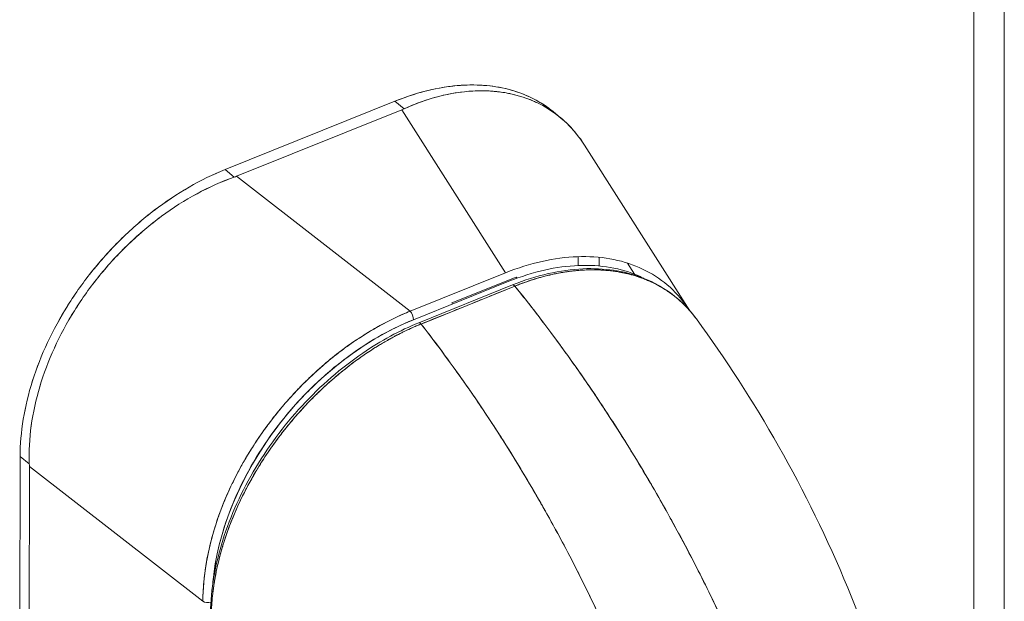
# Model space of a CAD drawing. Units: inches. Extents: x 16 to 362, y 7 to 227.
# Drawn here: x 360 to 362, y 187 to 188 of the extents above; entities that cross this region are included whole.
import ezdxf

# ---------------------------------------------------------------- set-up
doc = ezdxf.new("R2010")
doc.units = ezdxf.units.IN
doc.header["$LTSCALE"] = 22
doc.header["$MEASUREMENT"] = 0
doc.layers.add('Visible (ANSI)', color=7, linetype='Continuous', lineweight=5)
doc.layers.add('Visible Narrow (ANSI)', color=7, linetype='Continuous', lineweight=5)

msp = doc.modelspace()

# ---------------------------------------------------------------- linework, layer by layer
at = {"layer": 'Visible (ANSI)'}
for p, q in [((361.7948, 168.5555), (361.7948, 205.82)), ((360.5607, 187.5386), (360.2166, 187.4003)), ((360.2166, 187.4003), (360.5607, 187.5386)), ((360.5607, 187.5386), (360.5794, 187.5233)), ((360.5794, 187.5233), (360.5607, 187.5386)), ((360.5747, 187.5213), (360.2401, 187.3868)), ((360.2401, 187.3868), (360.5747, 187.5213)), ((360.7847, 187.1914), (360.5747, 187.5213)), ((360.5747, 187.5213), (360.7847, 187.1914)), ((360.8953, 187.5059), (360.8819, 187.5169)), ((360.8885, 187.5113), (360.8885, 187.5113)), ((360.8885, 187.5113), (360.8885, 187.5113)), ((361.1578, 187.1147), (360.9446, 187.4498)), ((360.2353, 187.385), (360.2166, 187.4003)), ((360.2166, 187.4003), (360.2353, 187.385)), ((360.2401, 187.3868), (360.5915, 187.1137)), ((360.5915, 187.1137), (360.2401, 187.3868)), ((360.2567, 187.374), (360.2567, 187.374)), ((360.932, 187.224), (360.932, 187.2062)), ((360.9745, 187.2052), (360.9746, 187.2226)), ((361.0317, 187.211), (361.046, 187.1886)), ((360.7847, 187.1914), (360.5915, 187.1137)), ((360.8059, 187.1827), (360.6759, 187.1304)), ((360.5983, 187.0965), (360.7915, 187.1741)), ((360.7989, 187.1668), (360.6089, 187.0902)), ((360.8036, 187.1644), (360.6136, 187.0877)), ((360.6129, 187.0885), (360.6129, 187.0885)), ((360.6129, 187.0885), (360.6129, 187.0885)), ((359.8008, 186.176), (359.8016, 186.8198)), ((359.8016, 186.8198), (359.8008, 186.176)), ((359.8016, 186.8198), (359.8203, 186.8045)), ((359.8203, 186.8045), (359.8016, 186.8198)), ((359.8204, 186.7997), (359.8196, 186.1614)), ((359.8196, 186.1614), (359.8204, 186.7997)), ((359.8204, 186.7997), (360.1717, 186.5266)), ((360.1717, 186.5266), (359.8204, 186.7997)), ((359.8441, 186.7812), (359.8441, 186.7812)), ((359.8441, 186.7812), (359.8441, 186.7812)), ((359.8524, 186.7748), (359.8524, 186.7748)), ((361.1729, 186.5928), (361.1729, 186.5928)), ((360.1466, 186.5461), (360.1466, 186.5461))]:
    msp.add_line(p, q, dxfattribs=at)
for centre, major_axis, ratio, start_param, end_param in [((360.5205, 187.5659), (0.0946, -0.0001), 0.575264, 5.324169, 5.385252), ((360.5205, 187.5659), (0.0946, -0.0001), 0.57527, 5.324179, 5.385256), ((360.1859, 187.4314), (0.0946, -0.0001), 0.57527, 5.262728, 5.32381), ((360.1859, 187.4314), (0.0946, -0.0001), 0.575264, 5.262725, 5.323807), ((360.8059, 187.1709), (0.0054, -0.0134), 0.469659, 2.162364, 2.4319), ((360.8021, 187.1588), (-0.00324, 0.00803), 0.468925, 5.277454, 6.283185), ((360.8021, 187.1588), (-0.00324, 0.00803), 0.46891, 5.277541, 6.282956), ((360.6759, 187.1186), (-0.0054, 0.0134), 0.469659, 5.33135, 5.573493), ((360.59, 187.1033), (0.0054, -0.0134), 0.469659, 0.861105, 2.257368), ((360.6105, 186.6819), (0.3241, 0.3878), 0.689751, 0.909747, 2.367355), ((360.6121, 187.0822), (-0.00324, 0.00803), 0.468941, 5.277563, 6.283185), ((360.6121, 187.0822), (-0.00324, 0.00803), 0.468925, 5.277461, 6.283375), ((359.7661, 186.8443), (-0.0353, 0.0878), 0.469659, 4.002878, 4.06396), ((359.7661, 186.8443), (-0.0353, 0.0878), 0.469665, 4.002875, 4.063958), ((360.3875, 186.5768), (0.211, 0.2565), 0.669695, 1.615245, 1.615252), ((360.1819, 186.5325), (0.0144, 0), 0.575264, 3.927725, 5.141153)]:
    msp.add_ellipse(centre, major_axis=major_axis, ratio=ratio, start_param=start_param, end_param=end_param, dxfattribs=at)
for points, knots in [([(360.5607, 187.5386), (360.5853, 187.5485), (360.6095, 187.5562), (360.6334, 187.5616), (360.6573, 187.5671), (360.681, 187.5703), (360.7037, 187.5712), (360.7265, 187.5722), (360.7484, 187.5708), (360.7692, 187.5672), (360.79, 187.5636), (360.8096, 187.5578), (360.828, 187.5498), (360.8463, 187.5419), (360.8632, 187.5317), (360.8785, 187.5196), (360.8797, 187.5187), (360.8808, 187.5178), (360.8819, 187.5169)], [0, 0, 0, 0, 0.1111111, 0.1111111, 0.1111111, 0.2222222, 0.2222222, 0.2222222, 0.3333333, 0.3333333, 0.3333333, 0.4444444, 0.4444444, 0.4444444, 0.5555556, 0.5555556, 0.5555556, 0.5637641, 0.5637641, 0.5637641, 0.5637641]), ([(360.5607, 187.5386), (360.5831, 187.5476), (360.6055, 187.5549), (360.6277, 187.5603), (360.6477, 187.5651), (360.6675, 187.5684), (360.6868, 187.5701), (360.705, 187.5718), (360.7228, 187.572), (360.7401, 187.5707), (360.7572, 187.5695), (360.7738, 187.5669), (360.7897, 187.5629), (360.806, 187.5587), (360.8215, 187.5531), (360.8362, 187.5461), (360.8508, 187.539), (360.8644, 187.5306), (360.877, 187.5208), (360.8787, 187.5195), (360.8803, 187.5182), (360.8819, 187.5169)], [0, 0, 0, 0, 0.1031793, 0.1031793, 0.1031793, 0.1964104, 0.1964104, 0.1964104, 0.2842721, 0.2842721, 0.2842721, 0.3717176, 0.3717176, 0.3717176, 0.461564, 0.461564, 0.461564, 0.5513637, 0.5513637, 0.5513637, 0.563082, 0.563082, 0.563082, 0.563082]), ([(360.5794, 187.5233), (360.603, 187.534), (360.6266, 187.5424), (360.6499, 187.5484), (360.6732, 187.5544), (360.6963, 187.558), (360.7186, 187.5592), (360.7408, 187.5604), (360.7624, 187.5593), (360.783, 187.5559), (360.8035, 187.5525), (360.8231, 187.5468), (360.8413, 187.5389), (360.8596, 187.5309), (360.8765, 187.5208), (360.8919, 187.5086), (360.9073, 187.4964), (360.9212, 187.4822), (360.9333, 187.4661), (360.9373, 187.4608), (360.941, 187.4554), (360.9446, 187.4498)], [0, 0, 0, 0, 0.1111111, 0.1111111, 0.1111111, 0.2222222, 0.2222222, 0.2222222, 0.3333333, 0.3333333, 0.3333333, 0.4444444, 0.4444444, 0.4444444, 0.5555556, 0.5555556, 0.5555556, 0.6666667, 0.6666667, 0.6666667, 0.7025605, 0.7025605, 0.7025605, 0.7025605]), ([(360.9446, 187.4498), (360.941, 187.4555), (360.9372, 187.4609), (360.9333, 187.4661), (360.9306, 187.4697), (360.9278, 187.4731), (360.925, 187.4765), (360.915, 187.4884), (360.9039, 187.4992), (360.8919, 187.5086), (360.8914, 187.509), (360.8909, 187.5094), (360.8904, 187.5098), (360.8777, 187.5197), (360.864, 187.5281), (360.8495, 187.5351), (360.8468, 187.5364), (360.8441, 187.5376), (360.8414, 187.5388), (360.8292, 187.5441), (360.8165, 187.5484), (360.8033, 187.5517), (360.7966, 187.5534), (360.7899, 187.5548), (360.7831, 187.5559), (360.7736, 187.5575), (360.764, 187.5585), (360.7542, 187.5591), (360.7425, 187.5598), (360.7306, 187.5599), (360.7185, 187.5592), (360.713, 187.5589), (360.7074, 187.5584), (360.7017, 187.5578), (360.6847, 187.556), (360.6674, 187.5529), (360.6498, 187.5484), (360.6479, 187.5479), (360.646, 187.5473), (360.644, 187.5468), (360.6226, 187.5409), (360.6009, 187.5331), (360.5794, 187.5233)], [0.2972822, 0.2972822, 0.2972822, 0.2972822, 0.3333333, 0.3333333, 0.3333333, 0.3578156, 0.3578156, 0.3578156, 0.4444444, 0.4444444, 0.4444444, 0.4481347, 0.4481347, 0.4481347, 0.5389433, 0.5389433, 0.5389433, 0.5555556, 0.5555556, 0.5555556, 0.629644, 0.629644, 0.629644, 0.6666667, 0.6666667, 0.6666667, 0.7175691, 0.7175691, 0.7175691, 0.7777778, 0.7777778, 0.7777778, 0.8054377, 0.8054377, 0.8054377, 0.8888889, 0.8888889, 0.8888889, 0.8980912, 0.8980912, 0.8980912, 1, 1, 1, 1]), ([(359.8016, 186.8198), (359.8017, 186.8444), (359.8038, 186.8694), (359.808, 186.895), (359.8122, 186.9205), (359.8185, 186.9467), (359.8267, 186.9728), (359.835, 186.9988), (359.8452, 187.0248), (359.8572, 187.0504), (359.8692, 187.0759), (359.883, 187.1011), (359.8984, 187.1256), (359.9138, 187.1501), (359.9307, 187.1738), (359.9491, 187.1965), (359.9674, 187.2192), (359.9871, 187.2409), (360.0079, 187.2612), (360.0287, 187.2815), (360.0506, 187.3005), (360.0734, 187.3179), (360.0962, 187.3352), (360.1199, 187.351), (360.1439, 187.3648), (360.1678, 187.3786), (360.192, 187.3904), (360.2166, 187.4003)], [0, 0, 0, 0, 0.111111, 0.111111, 0.111111, 0.222222, 0.222222, 0.222222, 0.333333, 0.333333, 0.333333, 0.444444, 0.444444, 0.444444, 0.555556, 0.555556, 0.555556, 0.666667, 0.666667, 0.666667, 0.777778, 0.777778, 0.777778, 0.888889, 0.888889, 0.888889, 1, 1, 1, 1]), ([(359.8016, 186.8198), (359.8016, 186.8442), (359.8038, 186.8694), (359.808, 186.8951), (359.8122, 186.9208), (359.8185, 186.9469), (359.8268, 186.9731), (359.8351, 186.9989), (359.8452, 187.0248), (359.8572, 187.0504), (359.8691, 187.0758), (359.8829, 187.101), (359.8983, 187.1254), (359.9137, 187.15), (359.9308, 187.1739), (359.9492, 187.1967), (359.9676, 187.2194), (359.9873, 187.241), (360.008, 187.2612), (360.0288, 187.2815), (360.0506, 187.3005), (360.0732, 187.3177), (360.0961, 187.3352), (360.1198, 187.351), (360.1438, 187.3648), (360.1678, 187.3786), (360.1923, 187.3906), (360.2166, 187.4003)], [0, 0, 0, 0, 0.112245, 0.112245, 0.112245, 0.224358, 0.224358, 0.224358, 0.334749, 0.334749, 0.334749, 0.444677, 0.444677, 0.444677, 0.555299, 0.555299, 0.555299, 0.665224, 0.665224, 0.665224, 0.77562, 0.77562, 0.77562, 0.887742, 0.887742, 0.887742, 1, 1, 1, 1]), ([(359.8203, 186.8045), (359.8193, 186.8299), (359.8206, 186.8559), (359.8242, 186.8821), (359.8278, 186.9082), (359.8336, 186.9346), (359.8415, 186.9609), (359.8493, 186.9872), (359.8592, 187.0133), (359.871, 187.0391), (359.8827, 187.0648), (359.8964, 187.0901), (359.9117, 187.1147), (359.927, 187.1392), (359.944, 187.163), (359.9625, 187.1856), (359.9809, 187.2083), (360.0007, 187.2298), (360.0217, 187.25), (360.0428, 187.2701), (360.0649, 187.2888), (360.088, 187.3058), (360.1111, 187.3228), (360.1351, 187.3381), (360.1598, 187.3514), (360.1844, 187.3646), (360.2097, 187.3759), (360.2353, 187.385)], [0, 0, 0, 0, 0.111111, 0.111111, 0.111111, 0.222222, 0.222222, 0.222222, 0.333333, 0.333333, 0.333333, 0.444444, 0.444444, 0.444444, 0.555556, 0.555556, 0.555556, 0.666667, 0.666667, 0.666667, 0.777778, 0.777778, 0.777778, 0.888889, 0.888889, 0.888889, 1, 1, 1, 1]), ([(360.2353, 187.385), (360.2099, 187.376), (360.1846, 187.3647), (360.16, 187.3515), (360.1352, 187.3381), (360.1111, 187.3228), (360.0879, 187.3057), (360.0879, 187.3057), (360.0879, 187.3057), (360.0878, 187.3056), (360.0648, 187.2887), (360.0427, 187.27), (360.0217, 187.2499), (360.0217, 187.2499), (360.0216, 187.2498), (360.0216, 187.2498), (360.0006, 187.2297), (359.9809, 187.2083), (359.9626, 187.1858), (359.9625, 187.1857), (359.9624, 187.1856), (359.9624, 187.1855), (359.944, 187.1629), (359.927, 187.1392), (359.9118, 187.1147), (359.9117, 187.1146), (359.9116, 187.1145), (359.9116, 187.1145), (359.8964, 187.09), (359.8828, 187.0649), (359.871, 187.0392), (359.871, 187.0392), (359.871, 187.0391), (359.871, 187.039), (359.8592, 187.0134), (359.8493, 186.9873), (359.8415, 186.961), (359.8415, 186.961), (359.8415, 186.961), (359.8415, 186.9609), (359.8336, 186.9346), (359.8278, 186.9082), (359.8242, 186.882), (359.8242, 186.8819), (359.8242, 186.8818), (359.8242, 186.8818), (359.8206, 186.8556), (359.8193, 186.8297), (359.8203, 186.8045)], [0, 0, 0, 0, 0.110836, 0.110836, 0.110836, 0.222222, 0.222222, 0.222222, 0.222377, 0.222377, 0.222377, 0.333093, 0.333093, 0.333093, 0.333333, 0.333333, 0.333333, 0.444037, 0.444037, 0.444037, 0.444444, 0.444444, 0.444444, 0.555556, 0.555556, 0.555556, 0.555957, 0.555957, 0.555957, 0.666667, 0.666667, 0.666667, 0.6669, 0.6669, 0.6669, 0.777608, 0.777608, 0.777608, 0.777778, 0.777778, 0.777778, 0.888889, 0.888889, 0.888889, 0.889157, 0.889157, 0.889157, 1, 1, 1, 1]), ([(361.1578, 187.1148), (361.1547, 187.1196), (361.1514, 187.1244), (361.1479, 187.129), (361.1359, 187.1451), (361.122, 187.1593), (361.1065, 187.1715), (361.0911, 187.1837), (361.074, 187.194), (361.0555, 187.202), (361.037, 187.2101), (361.0171, 187.216), (360.9961, 187.2197), (360.9751, 187.2234), (360.953, 187.2248), (360.93, 187.2239), (360.907, 187.2231), (360.8832, 187.2199), (360.8588, 187.2145), (360.8345, 187.209), (360.8096, 187.2013), (360.7847, 187.1914)], [0.3015834, 0.3015834, 0.3015834, 0.3015834, 0.3333333, 0.3333333, 0.3333333, 0.4444444, 0.4444444, 0.4444444, 0.5555556, 0.5555556, 0.5555556, 0.6666667, 0.6666667, 0.6666667, 0.7777778, 0.7777778, 0.7777778, 0.8888889, 0.8888889, 0.8888889, 1, 1, 1, 1]), ([(360.7915, 187.1741), (360.816, 187.1839), (360.8399, 187.1915), (360.8635, 187.1968), (360.887, 187.2022), (360.9102, 187.2053), (360.9325, 187.2062), (360.9548, 187.2071), (360.9763, 187.2057), (360.9967, 187.2022), (361.0171, 187.1987), (361.0364, 187.1929), (361.0544, 187.1851), (361.0579, 187.1836), (361.0614, 187.1819), (361.0649, 187.1802)], [0, 0, 0, 0, 0.1111111, 0.1111111, 0.1111111, 0.2222222, 0.2222222, 0.2222222, 0.3333333, 0.3333333, 0.3333333, 0.4444444, 0.4444444, 0.4444444, 0.4664283, 0.4664283, 0.4664283, 0.4664283]), ([(360.7989, 187.1668), (360.847, 187.1862), (360.8959, 187.1974), (360.9839, 187.2014), (361.0246, 187.1954), (361.0961, 187.1685), (361.128, 187.1472), (361.1589, 187.1137), (361.1642, 187.1074), (361.1692, 187.1007)], [0.000229, 0.000229, 0.000229, 0.000229, 0.608027, 0.608027, 1.174443, 1.174443, 1.740128, 1.740128, 1.864616, 1.864616, 1.864616, 1.864616]), ([(360.8036, 187.1644), (360.811, 187.1674), (360.8196, 187.1706), (360.8285, 187.1737), (360.832, 187.1749), (360.8356, 187.1761), (360.8393, 187.1772), (360.846, 187.1794), (360.8528, 187.1814), (360.8598, 187.1833), (360.8661, 187.185), (360.8725, 187.1866), (360.8792, 187.188), (360.8847, 187.1893), (360.8904, 187.1904), (360.8962, 187.1914), (360.9049, 187.193), (360.9138, 187.1943), (360.9229, 187.1953), (360.9274, 187.1958), (360.9319, 187.1962), (360.9365, 187.1965), (360.9474, 187.1973), (360.9587, 187.1976), (360.9702, 187.1973), (360.9731, 187.1972), (360.9761, 187.1971), (360.979, 187.1969), (360.9925, 187.1962), (361.0064, 187.1946), (361.0204, 187.1919), (361.021, 187.1918), (361.0215, 187.1916), (361.0221, 187.1915), (361.0359, 187.1888), (361.0499, 187.1849), (361.064, 187.1795), (361.0668, 187.1784), (361.0696, 187.1773), (361.0725, 187.1761), (361.0827, 187.1718), (361.093, 187.1666), (361.1031, 187.1605), (361.1102, 187.1562), (361.1172, 187.1515), (361.1241, 187.1462), (361.1288, 187.1427), (361.1334, 187.1389), (361.1379, 187.1348), (361.1485, 187.1254), (361.1584, 187.1147), (361.1673, 187.1032), (361.1679, 187.1025), (361.1684, 187.1018), (361.169, 187.101), (361.1697, 187.1001), (361.1704, 187.0991), (361.1711, 187.0981)], [0, 0, 0, 0, 0.065233, 0.065233, 0.065233, 0.0909091, 0.0909091, 0.0909091, 0.1386065, 0.1386065, 0.1386065, 0.1818182, 0.1818182, 0.1818182, 0.2182951, 0.2182951, 0.2182951, 0.2727273, 0.2727273, 0.2727273, 0.2994875, 0.2994875, 0.2994875, 0.3636364, 0.3636364, 0.3636364, 0.3799129, 0.3799129, 0.3799129, 0.4545455, 0.4545455, 0.4545455, 0.4574295, 0.4574295, 0.4574295, 0.5307535, 0.5307535, 0.5307535, 0.5454545, 0.5454545, 0.5454545, 0.5986485, 0.5986485, 0.5986485, 0.6363636, 0.6363636, 0.6363636, 0.6622417, 0.6622417, 0.6622417, 0.7233184, 0.7233184, 0.7233184, 0.7272727, 0.7272727, 0.7272727, 0.7322619, 0.7322619, 0.7322619, 0.7322619]), ([(361.1711, 187.0981), (361.1683, 187.102), (361.1654, 187.1057), (361.1624, 187.1093), (361.16, 187.1122), (361.1575, 187.1151), (361.1549, 187.1179), (361.1502, 187.1231), (361.1453, 187.128), (361.1402, 187.1327), (361.1321, 187.1402), (361.1234, 187.1471), (361.1143, 187.1533), (361.1104, 187.156), (361.1064, 187.1585), (361.1023, 187.161), (361.0977, 187.1637), (361.0931, 187.1663), (361.0883, 187.1687), (361.0803, 187.1728), (361.0721, 187.1764), (361.0636, 187.1796), (361.056, 187.1825), (361.0481, 187.1851), (361.0401, 187.1873), (361.0395, 187.1874), (361.0388, 187.1876), (361.0381, 187.1878), (361.0315, 187.1896), (361.0248, 187.1911), (361.0179, 187.1923), (361.0111, 187.1936), (361.0042, 187.1946), (360.9972, 187.1954), (360.9909, 187.1961), (360.9844, 187.1967), (360.978, 187.197), (360.9737, 187.1972), (360.9694, 187.1973), (360.965, 187.1974), (360.9634, 187.1974), (360.9618, 187.1974), (360.9601, 187.1974), (360.9547, 187.1974), (360.9491, 187.1972), (360.9436, 187.1969), (360.9385, 187.1967), (360.9334, 187.1963), (360.9282, 187.1958), (360.9235, 187.1954), (360.9187, 187.1948), (360.9139, 187.1942), (360.9095, 187.1936), (360.905, 187.1929), (360.9005, 187.1922), (360.8964, 187.1915), (360.8923, 187.1907), (360.8882, 187.1899), (360.8874, 187.1898), (360.8866, 187.1896), (360.8858, 187.1894), (360.8828, 187.1888), (360.8798, 187.1882), (360.8767, 187.1875), (360.8733, 187.1867), (360.8699, 187.1859), (360.8665, 187.185), (360.8635, 187.1843), (360.8605, 187.1835), (360.8575, 187.1826), (360.8548, 187.1819), (360.8522, 187.1812), (360.8496, 187.1804), (360.8472, 187.1797), (360.8449, 187.179), (360.8425, 187.1783), (360.8404, 187.1776), (360.8383, 187.177), (360.8362, 187.1763), (360.8343, 187.1756), (360.8324, 187.175), (360.8305, 187.1744), (360.8287, 187.1737), (360.8269, 187.1731), (360.8251, 187.1725), (360.8234, 187.1719), (360.8217, 187.1713), (360.82, 187.1707), (360.8184, 187.1701), (360.8169, 187.1695), (360.8153, 187.1689), (360.8138, 187.1684), (360.8124, 187.1678), (360.8109, 187.1672), (360.8096, 187.1667), (360.8083, 187.1662), (360.807, 187.1657), (360.8058, 187.1653), (360.8047, 187.1648), (360.8036, 187.1644)], [0.3286653, 0.3286653, 0.3286653, 0.3286653, 0.3542077, 0.3542077, 0.3542077, 0.375, 0.375, 0.375, 0.4131193, 0.4131193, 0.4131193, 0.4738832, 0.4738832, 0.4738832, 0.5, 0.5, 0.5, 0.5290142, 0.5290142, 0.5290142, 0.5777149, 0.5777149, 0.5777149, 0.6214143, 0.6214143, 0.6214143, 0.625, 0.625, 0.625, 0.6609304, 0.6609304, 0.6609304, 0.6965786, 0.6965786, 0.6965786, 0.7287714, 0.7287714, 0.7287714, 0.75, 0.75, 0.75, 0.7579765, 0.7579765, 0.7579765, 0.7846258, 0.7846258, 0.7846258, 0.8090398, 0.8090398, 0.8090398, 0.83151, 0.83151, 0.83151, 0.8523075, 0.8523075, 0.8523075, 0.8714335, 0.8714335, 0.8714335, 0.875, 0.875, 0.875, 0.8889624, 0.8889624, 0.8889624, 0.9046411, 0.9046411, 0.9046411, 0.9183683, 0.9183683, 0.9183683, 0.930426, 0.930426, 0.930426, 0.9410917, 0.9410917, 0.9410917, 0.9506376, 0.9506376, 0.9506376, 0.9593353, 0.9593353, 0.9593353, 0.9674542, 0.9674542, 0.9674542, 0.9751358, 0.9751358, 0.9751358, 0.9823226, 0.9823226, 0.9823226, 0.9889322, 0.9889322, 0.9889322, 0.9948772, 0.9948772, 0.9948772, 1, 1, 1, 1]), ([(360.6136, 187.0877), (360.6324, 187.0953), (360.647, 187.1012), (360.6586, 187.1059), (360.6701, 187.1105), (360.6788, 187.114), (360.6856, 187.1168), (360.6925, 187.1196), (360.6976, 187.1216), (360.7021, 187.1235), (360.7066, 187.1253), (360.7105, 187.1269), (360.715, 187.1287), (360.7196, 187.1305), (360.7247, 187.1325), (360.7315, 187.1353), (360.7384, 187.1381), (360.747, 187.1415), (360.7586, 187.1462), (360.7702, 187.1509), (360.7848, 187.1568), (360.8036, 187.1644)], [0, 0, 0, 0, 0.142857, 0.142857, 0.142857, 0.285714, 0.285714, 0.285714, 0.428571, 0.428571, 0.428571, 0.571429, 0.571429, 0.571429, 0.714286, 0.714286, 0.714286, 0.857143, 0.857143, 0.857143, 1, 1, 1, 1]), ([(360.8036, 187.1644), (360.8266, 187.136), (360.8489, 187.1073), (360.8704, 187.0786), (360.892, 187.0499), (360.9129, 187.0211), (360.933, 186.9924), (360.9531, 186.9636), (360.9726, 186.9348), (360.9913, 186.9062), (361.01, 186.8776), (361.028, 186.8491), (361.0453, 186.8208), (361.0626, 186.7925), (361.0792, 186.7644), (361.0951, 186.7366), (361.111, 186.7088), (361.1262, 186.6813), (361.1408, 186.6541), (361.1554, 186.627), (361.1692, 186.6002), (361.1825, 186.5738), (361.1957, 186.5475), (361.2083, 186.5216), (361.2202, 186.4962)], [0, 0, 0, 0, 0.1250508, 0.1250508, 0.1250508, 0.2501057, 0.2501057, 0.2501057, 0.3751607, 0.3751607, 0.3751607, 0.5002156, 0.5002156, 0.5002156, 0.6252706, 0.6252706, 0.6252706, 0.7503255, 0.7503255, 0.7503255, 0.8753805, 0.8753805, 0.8753805, 0.9999984, 0.9999984, 0.9999984, 0.9999984]), ([(361.2202, 186.4962), (361.2115, 186.5148), (361.2024, 186.5336), (361.193, 186.5526), (361.1743, 186.5907), (361.1541, 186.6296), (361.1326, 186.6693), (361.1111, 186.7089), (361.0881, 186.7493), (361.0637, 186.7902), (361.0393, 186.8311), (361.0134, 186.8725), (360.986, 186.9142), (360.9587, 186.9558), (360.9298, 186.9977), (360.8993, 187.0395), (360.8689, 187.0813), (360.837, 187.1231), (360.8036, 187.1644)], [0.0000008, 0.0000008, 0.0000008, 0.0000008, 0.09109, 0.09109, 0.09109, 0.272872, 0.272872, 0.272872, 0.454654, 0.454654, 0.454654, 0.636436, 0.636436, 0.636436, 0.818218, 0.818218, 0.818218, 1, 1, 1, 1]), ([(360.1717, 186.5266), (360.1718, 186.5323), (360.1719, 186.5381), (360.1722, 186.5438), (360.1725, 186.5512), (360.173, 186.5587), (360.1737, 186.5663), (360.1744, 186.5738), (360.1753, 186.5814), (360.1764, 186.589), (360.1774, 186.5966), (360.1787, 186.6042), (360.1801, 186.6119), (360.1815, 186.6196), (360.1832, 186.6273), (360.185, 186.635), (360.1867, 186.6427), (360.1887, 186.6504), (360.1909, 186.6582), (360.193, 186.6659), (360.1953, 186.6737), (360.1978, 186.6814), (360.1997, 186.6874), (360.2017, 186.6934), (360.2039, 186.6994), (360.2045, 186.7011), (360.2051, 186.7029), (360.2058, 186.7047), (360.2086, 186.7124), (360.2116, 186.7201), (360.2147, 186.7278), (360.2179, 186.7355), (360.2212, 186.7432), (360.2247, 186.7508), (360.2282, 186.7585), (360.2318, 186.7661), (360.2356, 186.7737), (360.2394, 186.7813), (360.2433, 186.7888), (360.2474, 186.7963), (360.2515, 186.8038), (360.2557, 186.8112), (360.2601, 186.8186), (360.2645, 186.826), (360.269, 186.8334), (360.2737, 186.8406), (360.2783, 186.8479), (360.2831, 186.8551), (360.2881, 186.8622), (360.2903, 186.8655), (360.2926, 186.8687), (360.2948, 186.8719), (360.2976, 186.8757), (360.3004, 186.8796), (360.3032, 186.8834), (360.3084, 186.8904), (360.3137, 186.8973), (360.3192, 186.9041), (360.3246, 186.9109), (360.3302, 186.9176), (360.3358, 186.9242), (360.3415, 186.9308), (360.3473, 186.9373), (360.3532, 186.9437), (360.3591, 186.9502), (360.3651, 186.9565), (360.3711, 186.9627), (360.3772, 186.9689), (360.3834, 186.9749), (360.3897, 186.9809), (360.396, 186.9869), (360.4024, 186.9927), (360.4089, 186.9984), (360.4153, 187.0041), (360.4219, 187.0097), (360.4285, 187.0151), (360.4294, 187.0159), (360.4303, 187.0166), (360.4312, 187.0173), (360.4369, 187.022), (360.4428, 187.0266), (360.4486, 187.0311), (360.4554, 187.0363), (360.4623, 187.0413), (360.4692, 187.0462), (360.4761, 187.051), (360.4831, 187.0558), (360.4901, 187.0603), (360.4971, 187.0649), (360.5042, 187.0693), (360.5113, 187.0736), (360.5185, 187.0779), (360.5256, 187.0819), (360.5328, 187.0859), (360.54, 187.0898), (360.5473, 187.0936), (360.5545, 187.0971), (360.5618, 187.1007), (360.5691, 187.1041), (360.5764, 187.1074), (360.5814, 187.1096), (360.5865, 187.1117), (360.5915, 187.1137)], [0, 0, 0, 0, 0.026039, 0.026039, 0.026039, 0.059399, 0.059399, 0.059399, 0.09265, 0.09265, 0.09265, 0.125794, 0.125794, 0.125794, 0.158839, 0.158839, 0.158839, 0.19179, 0.19179, 0.19179, 0.224653, 0.224653, 0.224653, 0.25, 0.25, 0.25, 0.257436, 0.257436, 0.257436, 0.29014, 0.29014, 0.29014, 0.322774, 0.322774, 0.322774, 0.355349, 0.355349, 0.355349, 0.387877, 0.387877, 0.387877, 0.420367, 0.420367, 0.420367, 0.452835, 0.452835, 0.452835, 0.485288, 0.485288, 0.485288, 0.5, 0.5, 0.5, 0.51774, 0.51774, 0.51774, 0.550195, 0.550195, 0.550195, 0.582663, 0.582663, 0.582663, 0.615155, 0.615155, 0.615155, 0.647686, 0.647686, 0.647686, 0.680267, 0.680267, 0.680267, 0.712906, 0.712906, 0.712906, 0.745618, 0.745618, 0.745618, 0.75, 0.75, 0.75, 0.778409, 0.778409, 0.778409, 0.811278, 0.811278, 0.811278, 0.844237, 0.844237, 0.844237, 0.877291, 0.877291, 0.877291, 0.910446, 0.910446, 0.910446, 0.943705, 0.943705, 0.943705, 0.977077, 0.977077, 0.977077, 1, 1, 1, 1]), ([(360.5915, 187.1137), (360.5666, 187.1037), (360.542, 187.0915), (360.5177, 187.0774), (360.4935, 187.0633), (360.4698, 187.0473), (360.4469, 187.0298), (360.424, 187.0122), (360.4019, 186.993), (360.3809, 186.9724), (360.3599, 186.9519), (360.3401, 186.93), (360.3215, 186.907), (360.303, 186.8841), (360.2859, 186.8601), (360.2704, 186.8354), (360.2548, 186.8107), (360.2409, 186.7853), (360.2287, 186.7595), (360.2165, 186.7337), (360.2062, 186.7075), (360.1977, 186.6813), (360.1893, 186.655), (360.1829, 186.6288), (360.1785, 186.6029), (360.1741, 186.577), (360.1718, 186.5514), (360.1717, 186.5266)], [0, 0, 0, 0, 0.111111, 0.111111, 0.111111, 0.222222, 0.222222, 0.222222, 0.333333, 0.333333, 0.333333, 0.444444, 0.444444, 0.444444, 0.555556, 0.555556, 0.555556, 0.666667, 0.666667, 0.666667, 0.777778, 0.777778, 0.777778, 0.888889, 0.888889, 0.888889, 1, 1, 1, 1]), ([(360.1869, 186.4945), (360.1869, 186.541), (360.1945, 186.5911), (360.224, 186.6904), (360.246, 186.7409), (360.3013, 186.8359), (360.3351, 186.8817), (360.41, 186.9627), (360.452, 186.9992), (360.5322, 187.054), (360.5707, 187.0748), (360.6089, 187.0902)], [0, 0, 0, 0, 0.587649, 0.587649, 1.170212, 1.170212, 1.747302, 1.747302, 2.319575, 2.319575, 2.802608, 2.802608, 2.802608, 2.802608]), ([(360.6136, 187.0877), (360.6124, 187.0873), (360.6113, 187.0868), (360.6102, 187.0864), (360.6088, 187.0858), (360.6075, 187.0853), (360.6062, 187.0847), (360.6047, 187.0841), (360.6033, 187.0835), (360.6018, 187.0828), (360.6002, 187.0822), (360.5986, 187.0815), (360.597, 187.0808), (360.5953, 187.08), (360.5936, 187.0792), (360.5919, 187.0785), (360.5902, 187.0777), (360.5884, 187.0768), (360.5866, 187.076), (360.5846, 187.0751), (360.5827, 187.0742), (360.5808, 187.0733), (360.5787, 187.0723), (360.5766, 187.0712), (360.5745, 187.0702), (360.5722, 187.069), (360.5698, 187.0678), (360.5675, 187.0666), (360.5648, 187.0653), (360.5622, 187.0639), (360.5595, 187.0625), (360.5565, 187.0609), (360.5535, 187.0592), (360.5505, 187.0576), (360.5471, 187.0557), (360.5436, 187.0537), (360.5402, 187.0518), (360.5372, 187.05), (360.5342, 187.0483), (360.5312, 187.0465), (360.5304, 187.046), (360.5296, 187.0455), (360.5288, 187.045), (360.5246, 187.0424), (360.5205, 187.0399), (360.5164, 187.0372), (360.5119, 187.0344), (360.5074, 187.0314), (360.503, 187.0285), (360.4982, 187.0252), (360.4934, 187.0219), (360.4887, 187.0185), (360.4835, 187.0149), (360.4784, 187.0111), (360.4733, 187.0073), (360.4678, 187.0031), (360.4623, 186.9988), (360.4569, 186.9945), (360.4552, 186.9931), (360.4536, 186.9918), (360.4519, 186.9905), (360.4477, 186.987), (360.4434, 186.9834), (360.4392, 186.9798), (360.4327, 186.9743), (360.4264, 186.9687), (360.4201, 186.9629), (360.4132, 186.9566), (360.4064, 186.9502), (360.3997, 186.9435), (360.3926, 186.9365), (360.3856, 186.9293), (360.3787, 186.9219), (360.3785, 186.9217), (360.3783, 186.9214), (360.378, 186.9212), (360.3703, 186.9129), (360.3627, 186.9044), (360.3553, 186.8957), (360.3472, 186.8862), (360.3393, 186.8765), (360.3316, 186.8666), (360.3257, 186.8589), (360.3199, 186.8511), (360.3143, 186.8433), (360.3119, 186.8399), (360.3095, 186.8365), (360.3072, 186.8331), (360.2984, 186.8205), (360.2901, 186.8076), (360.2822, 186.7946), (360.2749, 186.7824), (360.2679, 186.7701), (360.2613, 186.7576), (360.2603, 186.7557), (360.2593, 186.7539), (360.2584, 186.752), (360.2514, 186.7386), (360.2449, 186.725), (360.2389, 186.7113), (360.2336, 186.6992), (360.2286, 186.6869), (360.2241, 186.6747), (360.2233, 186.6725), (360.2225, 186.6703), (360.2217, 186.6681), (360.2186, 186.6594), (360.2157, 186.6507), (360.213, 186.6419), (360.21, 186.6322), (360.2072, 186.6224), (360.2048, 186.6127), (360.2026, 186.604), (360.2006, 186.5953), (360.1988, 186.5866), (360.1982, 186.5838), (360.1977, 186.5809), (360.1971, 186.5781), (360.1962, 186.5731), (360.1954, 186.5682), (360.1946, 186.5632), (360.1935, 186.5562), (360.1925, 186.5492), (360.1917, 186.5422), (360.191, 186.5359), (360.1904, 186.5296), (360.1899, 186.5233), (360.1895, 186.5177), (360.1892, 186.5121), (360.189, 186.5065), (360.1888, 186.5014), (360.1887, 186.4964), (360.1887, 186.4914)], [0, 0, 0, 0, 0.005154, 0.005154, 0.005154, 0.011125, 0.011125, 0.011125, 0.01776, 0.01776, 0.01776, 0.024968, 0.024968, 0.024968, 0.032665, 0.032665, 0.032665, 0.040791, 0.040791, 0.040791, 0.049493, 0.049493, 0.049493, 0.059043, 0.059043, 0.059043, 0.069717, 0.069717, 0.069717, 0.08179, 0.08179, 0.08179, 0.095542, 0.095542, 0.095542, 0.111257, 0.111257, 0.111257, 0.125, 0.125, 0.125, 0.128815, 0.128815, 0.128815, 0.14795, 0.14795, 0.14795, 0.168736, 0.168736, 0.168736, 0.191175, 0.191175, 0.191175, 0.215514, 0.215514, 0.215514, 0.242018, 0.242018, 0.242018, 0.25, 0.25, 0.25, 0.270974, 0.270974, 0.270974, 0.302738, 0.302738, 0.302738, 0.337689, 0.337689, 0.337689, 0.375, 0.375, 0.375, 0.376125, 0.376125, 0.376125, 0.418166, 0.418166, 0.418166, 0.464234, 0.464234, 0.464234, 0.5, 0.5, 0.5, 0.515243, 0.515243, 0.515243, 0.571952, 0.571952, 0.571952, 0.625, 0.625, 0.625, 0.632854, 0.632854, 0.632854, 0.689973, 0.689973, 0.689973, 0.740919, 0.740919, 0.740919, 0.75, 0.75, 0.75, 0.78617, 0.78617, 0.78617, 0.826664, 0.826664, 0.826664, 0.863094, 0.863094, 0.863094, 0.875, 0.875, 0.875, 0.89603, 0.89603, 0.89603, 0.925948, 0.925948, 0.925948, 0.953112, 0.953112, 0.953112, 0.977764, 0.977764, 0.977764, 1, 1, 1, 1]), ([(360.1887, 186.4914), (360.1887, 186.5035), (360.1892, 186.5164), (360.1905, 186.5302), (360.1914, 186.5406), (360.1927, 186.5515), (360.1945, 186.5628), (360.1951, 186.5667), (360.1958, 186.5708), (360.1966, 186.5749), (360.1995, 186.5909), (360.2033, 186.6076), (360.2079, 186.6245), (360.2098, 186.6315), (360.2119, 186.6385), (360.2141, 186.6455), (360.2175, 186.6562), (360.2212, 186.667), (360.2252, 186.6777), (360.2317, 186.695), (360.239, 186.7122), (360.2471, 186.7293), (360.2477, 186.7305), (360.2483, 186.7317), (360.2488, 186.7329), (360.2578, 186.7516), (360.2678, 186.7703), (360.2785, 186.7883), (360.283, 186.7959), (360.2876, 186.8034), (360.2923, 186.8107), (360.2992, 186.8215), (360.3063, 186.832), (360.3135, 186.8421), (360.3236, 186.8563), (360.3339, 186.8698), (360.3441, 186.8824), (360.347, 186.8859), (360.3499, 186.8893), (360.3527, 186.8927), (360.3669, 186.9095), (360.3809, 186.9247), (360.3948, 186.9386), (360.3953, 186.9391), (360.3958, 186.9397), (360.3964, 186.9402), (360.4105, 186.9543), (360.4244, 186.9671), (360.438, 186.9788), (360.4409, 186.9813), (360.4438, 186.9838), (360.4467, 186.9862), (360.4583, 186.9958), (360.4696, 187.0046), (360.4805, 187.0127), (360.4851, 187.016), (360.4896, 187.0192), (360.4941, 187.0224), (360.5032, 187.0287), (360.5122, 187.0346), (360.5208, 187.0401), (360.5267, 187.0437), (360.5324, 187.0472), (360.5379, 187.0504), (360.5446, 187.0543), (360.551, 187.0579), (360.5573, 187.0613), (360.5643, 187.0651), (360.5711, 187.0686), (360.5779, 187.0718), (360.5815, 187.0736), (360.5851, 187.0753), (360.5886, 187.0769), (360.5976, 187.0811), (360.6061, 187.0847), (360.6136, 187.0877)], [0, 0, 0, 0, 0.051762, 0.051762, 0.051762, 0.090909, 0.090909, 0.090909, 0.104756, 0.104756, 0.104756, 0.15926, 0.15926, 0.15926, 0.181818, 0.181818, 0.181818, 0.216639, 0.216639, 0.216639, 0.272727, 0.272727, 0.272727, 0.27663, 0.27663, 0.27663, 0.337872, 0.337872, 0.337872, 0.363636, 0.363636, 0.363636, 0.401523, 0.401523, 0.401523, 0.454545, 0.454545, 0.454545, 0.469339, 0.469339, 0.469339, 0.542657, 0.542657, 0.542657, 0.545455, 0.545455, 0.545455, 0.62016, 0.62016, 0.62016, 0.636364, 0.636364, 0.636364, 0.700569, 0.700569, 0.700569, 0.727273, 0.727273, 0.727273, 0.781747, 0.781747, 0.781747, 0.818182, 0.818182, 0.818182, 0.861421, 0.861421, 0.861421, 0.909091, 0.909091, 0.909091, 0.93478, 0.93478, 0.93478, 1, 1, 1, 1]), ([(360.1917, 186.5613), (360.1928, 186.5741), (360.1944, 186.587), (360.1965, 186.6), (360.2007, 186.6252), (360.2069, 186.6508), (360.215, 186.6764), (360.2232, 186.702), (360.2332, 186.7274), (360.245, 186.7526), (360.2568, 186.7777), (360.2703, 186.8024), (360.2854, 186.8264), (360.3005, 186.8504), (360.3172, 186.8737), (360.3352, 186.896), (360.3532, 186.9183), (360.3725, 186.9396), (360.393, 186.9595), (360.4134, 186.9795), (360.4349, 186.9981), (360.4573, 187.0152), (360.4796, 187.0322), (360.5028, 187.0477), (360.5263, 187.0613), (360.5499, 187.0749), (360.5738, 187.0866), (360.5983, 187.0965)], [0.0536094, 0.0536094, 0.0536094, 0.0536094, 0.1111111, 0.1111111, 0.1111111, 0.2222222, 0.2222222, 0.2222222, 0.3333333, 0.3333333, 0.3333333, 0.4444444, 0.4444444, 0.4444444, 0.5555556, 0.5555556, 0.5555556, 0.6666667, 0.6666667, 0.6666667, 0.7777778, 0.7777778, 0.7777778, 0.8888889, 0.8888889, 0.8888889, 1, 1, 1, 1]), ([(360.6136, 187.0877), (360.6461, 187.0461), (360.6772, 187.004), (360.7066, 186.9618), (360.7361, 186.9196), (360.764, 186.8773), (360.7904, 186.8353), (360.8167, 186.7932), (360.8415, 186.7514), (360.8648, 186.71), (360.8881, 186.6687), (360.9099, 186.6278), (360.9303, 186.5877), (360.9506, 186.5475), (360.9695, 186.5081), (360.987, 186.4696), (360.9958, 186.4503), (361.0042, 186.4312), (361.0123, 186.4123)], [0, 0, 0, 0, 0.181782, 0.181782, 0.181782, 0.363564, 0.363564, 0.363564, 0.545346, 0.545346, 0.545346, 0.727128, 0.727128, 0.727128, 0.90891, 0.90891, 0.90891, 1, 1, 1, 1]), ([(361.0123, 186.4123), (361.0012, 186.4381), (360.9895, 186.4643), (360.9772, 186.491), (360.9648, 186.5177), (360.9517, 186.5448), (360.938, 186.5723), (360.9243, 186.5998), (360.9098, 186.6277), (360.8947, 186.6558), (360.8796, 186.6839), (360.8637, 186.7123), (360.8472, 186.7409), (360.8307, 186.7695), (360.8134, 186.7983), (360.7954, 186.8272), (360.7774, 186.8561), (360.7587, 186.8852), (360.7392, 186.9142), (360.7197, 186.9433), (360.6995, 186.9723), (360.6786, 187.0013), (360.6576, 187.0302), (360.636, 187.0591), (360.6136, 187.0877)], [0, 0, 0, 0, 0.12462, 0.12462, 0.12462, 0.249674, 0.249674, 0.249674, 0.374729, 0.374729, 0.374729, 0.499784, 0.499784, 0.499784, 0.624839, 0.624839, 0.624839, 0.749894, 0.749894, 0.749894, 0.874949, 0.874949, 0.874949, 1, 1, 1, 1]), ([(361.1711, 187.0981), (361.2885, 186.938), (361.3957, 186.752), (361.4999, 186.5005), (361.5202, 186.4463), (361.5383, 186.3913)], [0, 0, 0, 0, 2.245751, 2.245751, 2.847045, 2.847045, 2.847045, 2.847045])]:
    msp.add_open_spline(points, degree=3, knots=knots, dxfattribs=at)
for points in [[(360.2023, 186.6024), (360.2023, 186.6026), (360.2024, 186.6029), (360.2024, 186.6031)], [(360.2024, 186.6031), (360.2024, 186.603), (360.2024, 186.603), (360.2024, 186.6029)]]:
    msp.add_open_spline(points, degree=3, dxfattribs=at)
at = {"layer": 'Visible Narrow (ANSI)'}
msp.add_line((361.733, 168.5212), (361.733, 205.7175), dxfattribs=at)

doc.saveas('drawing.dxf')
